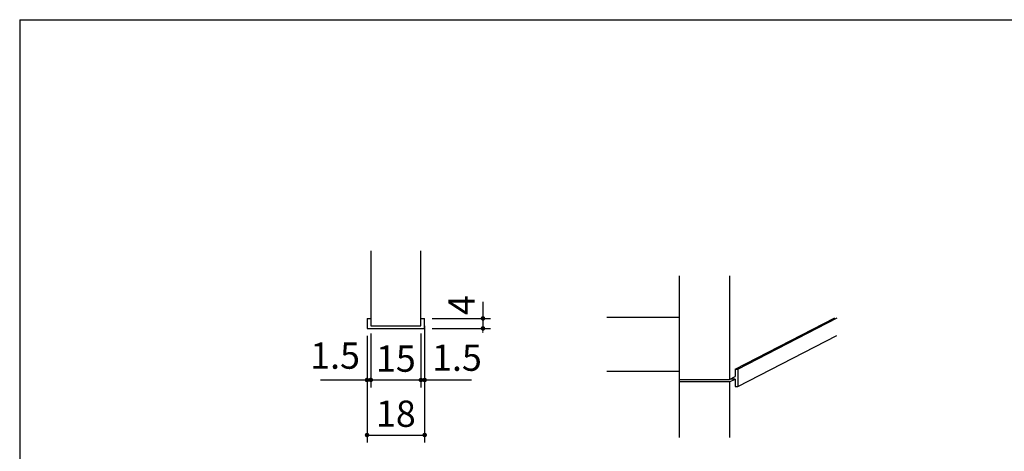
# Model space of a CAD drawing. Units: millimetres. Extents: x 210 to 6060, y -206 to 4228.
# Drawn here: x 210 to 2176, y 3360 to 4222 of the extents above; entities that cross this region are included whole.
import ezdxf

# ---------------------------------------------------------------- set-up
doc = ezdxf.new("R2010")
doc.units = ezdxf.units.MM
doc.header["$LTSCALE"] = 3.75
doc.layers.add('メイン', color=7, linetype='Continuous', lineweight=9)
doc.styles.get("Standard").update_dxf_attribs({"font": 'txt', "bigfont": 'bigfont'})
doc.styles.add('ＭＳ ゴシック', font='txt')
doc.dimstyles.get("Standard").update_dxf_attribs({"dimtxt": 0.18, "dimasz": 0.18, "dimexe": 0.18, "dimexo": 0.0625, "dimgap": 0.09, "dimtad": 0, "dimtih": 1, "dimtoh": 1, "dimdec": 4, "dimzin": 0, "dimdsep": 46, "dimtxsty": 'Standard', "dimcen": 0.09, "dimadec": 0, "dimazin": 0, "dimtfac": 1, "dimtdec": 4, "dimtofl": 0, "dimtmove": 0, "dimatfit": 3, "dimfxl": 1, "dimtolj": 1, "dimtzin": 0, "dimarcsym": 0})

# ---------------------------------------------------------------- blocks, each defined once
blk = doc.blocks.new('_DOT')
at = {"color": 0}
blk.add_line((-0.5, 0), (-1, 0), dxfattribs=at)
at = {"color": 0, "const_width": 0.5}
blk.add_lwpolyline([(-0.25, 0, 1), (0.25, 0, 1)], format="xyb", close=True, dxfattribs=at)
blk = doc.blocks.new('Dim37')
at = {"layer": 'メイン', "color": 7, "linetype": 'Continuous', "lineweight": 30}
for p, q in [((903.8, 3590.6), (903.8, 3487.6)), ((911.3, 3595.6), (911.3, 3487.6)), ((810.9, 3502.6), (911.3, 3502.6))]:
    blk.add_line(p, q, dxfattribs=at)
at = {"layer": 'メイン', "color": 7, "linetype": 'Continuous', "lineweight": 30, "xscale": 9, "yscale": 9, "zscale": 9}
blk.add_blockref('_DOT', (903.8, 3502.6), dxfattribs=at)
at = {"layer": 'メイン', "color": 7, "linetype": 'Continuous', "lineweight": 30, "xscale": 9, "yscale": 9, "zscale": 9, "rotation": 180.0000000000011}
blk.add_blockref('_DOT', (911.3, 3502.6), dxfattribs=at)
at = {"layer": 'メイン', "color": 7, "linetype": 'Continuous', "lineweight": 9, "insert": (889.6, 3508.6), "char_height": 52.5, "width": 512.5, "attachment_point": 9, "style": 'ＭＳ ゴシック'}
blk.add_mtext('1.5', dxfattribs=at)
blk = doc.blocks.new('Dim38')
at = {"layer": 'メイン', "color": 7, "linetype": 'Continuous', "lineweight": 30}
for p, q in [((1018.8, 3610.6), (1018.8, 3487.6)), ((1011.3, 3595.6), (1011.3, 3487.6)), ((1011.3, 3502.6), (1112.3, 3502.6))]:
    blk.add_line(p, q, dxfattribs=at)
at = {"layer": 'メイン', "color": 7, "linetype": 'Continuous', "lineweight": 30, "xscale": 9, "yscale": 9, "zscale": 9}
blk.add_blockref('_DOT', (1011.3, 3502.6), dxfattribs=at)
at = {"layer": 'メイン', "color": 7, "linetype": 'Continuous', "lineweight": 30, "xscale": 9, "yscale": 9, "zscale": 9, "rotation": 180.0000000000011}
blk.add_blockref('_DOT', (1018.8, 3502.6), dxfattribs=at)
at = {"layer": 'メイン', "color": 7, "linetype": 'Continuous', "lineweight": 9, "insert": (1033.6, 3504.5), "char_height": 52.5, "width": 512.5, "attachment_point": 7, "style": 'ＭＳ ゴシック'}
blk.add_mtext('1.5', dxfattribs=at)
blk = doc.blocks.new('Dim39')
at = {"layer": 'メイン', "color": 7, "linetype": 'Continuous', "lineweight": 30}
for p, q in [((1135.3, 3658.7), (1135.3, 3605.6)), ((1033.8, 3625.6), (1150.3, 3625.6)), ((1033.8, 3605.6), (1150.3, 3605.6))]:
    blk.add_line(p, q, dxfattribs=at)
at = {"layer": 'メイン', "color": 7, "linetype": 'Continuous', "lineweight": 30, "xscale": 9, "yscale": 9, "zscale": 9}
for p, rotation in [((1135.3, 3625.6), 270.000000000001), ((1135.3, 3605.6), 90.00000000000114)]:
    blk.add_blockref('_DOT', p, dxfattribs=dict(at, rotation=rotation))
at = {"layer": 'メイン', "color": 7, "linetype": 'Continuous', "lineweight": 9, "insert": (1135.3, 3632.5), "char_height": 52.5, "width": 187.5, "attachment_point": 7, "rotation": 90, "style": 'ＭＳ ゴシック'}
blk.add_mtext('4', dxfattribs=at)
blk = doc.blocks.new('Dim40')
at = {"layer": 'メイン', "color": 7, "linetype": 'Continuous', "lineweight": 30}
for p, q in [((911.3, 3595.6), (911.3, 3487.6)), ((1011.3, 3595.6), (1011.3, 3487.6)), ((911.3, 3502.6), (1011.3, 3502.6))]:
    blk.add_line(p, q, dxfattribs=at)
at = {"layer": 'メイン', "color": 7, "linetype": 'Continuous', "lineweight": 30, "xscale": 9, "yscale": 9, "zscale": 9, "rotation": 180.0000000000011}
blk.add_blockref('_DOT', (911.3, 3502.6), dxfattribs=at)
at = {"layer": 'メイン', "color": 7, "linetype": 'Continuous', "lineweight": 30, "xscale": 9, "yscale": 9, "zscale": 9}
blk.add_blockref('_DOT', (1011.3, 3502.6), dxfattribs=at)
at = {"layer": 'メイン', "color": 7, "linetype": 'Continuous', "lineweight": 9, "insert": (961.3, 3502.6), "char_height": 52.5, "width": 387.5, "attachment_point": 8, "style": 'ＭＳ ゴシック'}
blk.add_mtext('15', dxfattribs=at)
blk = doc.blocks.new('Dim41')
at = {"layer": 'メイン', "color": 7, "linetype": 'Continuous', "lineweight": 30}
for p, q in [((903.8, 3590.6), (903.8, 3377.6)), ((1018.8, 3590.6), (1018.8, 3377.6)), ((903.8, 3392.6), (1018.8, 3392.6))]:
    blk.add_line(p, q, dxfattribs=at)
at = {"layer": 'メイン', "color": 7, "linetype": 'Continuous', "lineweight": 30, "xscale": 9, "yscale": 9, "zscale": 9, "rotation": 180.0000000000011}
blk.add_blockref('_DOT', (903.8, 3392.6), dxfattribs=at)
at = {"layer": 'メイン', "color": 7, "linetype": 'Continuous', "lineweight": 30, "xscale": 9, "yscale": 9, "zscale": 9}
blk.add_blockref('_DOT', (1018.8, 3392.6), dxfattribs=at)
at = {"layer": 'メイン', "color": 7, "linetype": 'Continuous', "lineweight": 9, "insert": (961.3, 3392.6), "char_height": 52.5, "width": 387.5, "attachment_point": 8, "style": 'ＭＳ ゴシック'}
blk.add_mtext('18', dxfattribs=at)

msp = doc.modelspace()

# ---------------------------------------------------------------- linework, layer by layer
at = {"layer": 'メイン', "color": 7, "linetype": 'Continuous', "lineweight": 30}
for p, q in [((210, 4222.5), (210, 67.5)), ((210, 4222.5), (6060, 4222.5)), ((911.263, 3760.611), (911.263, 3610.611)), ((1011.263, 3610.611), (1011.263, 3760.611)), ((1527.512, 3387.611), (1527.512, 3710.611)), ((1627.512, 3710.611), (1627.512, 3503.611)), ((903.763, 3625.611), (911.263, 3625.611)), ((903.763, 3625.611), (903.763, 3605.611)), ((1011.263, 3625.611), (1018.763, 3625.611)), ((1018.763, 3605.611), (1018.763, 3625.611)), ((1527.512, 3627.611), (1382.512, 3627.611)), ((1639.058, 3524.438), (1837.942, 3626.831)), ((1644.058, 3524.438), (1842.512, 3626.611)), ((903.763, 3605.611), (1018.763, 3605.611)), ((911.263, 3610.611), (1011.263, 3610.611)), ((1644.058, 3489.438), (1841.699, 3591.192)), ((1639.058, 3524.438), (1639.058, 3509.549)), ((1639.058, 3524.438), (1644.058, 3524.438)), ((1644.058, 3524.438), (1644.058, 3489.438)), ((1527.512, 3519.611), (1382.512, 3519.611)), ((1527.512, 3503.611), (1627.512, 3503.611)), ((1627.512, 3503.611), (1639.058, 3509.549)), ((1627.512, 3498.611), (1639.058, 3504.549)), ((1639.058, 3504.549), (1629.336, 3504.549)), ((1639.058, 3504.549), (1639.058, 3489.438)), ((1627.512, 3498.611), (1527.512, 3498.611)), ((1627.512, 3498.611), (1627.512, 3387.611)), ((1639.058, 3489.438), (1644.058, 3489.438))]:
    msp.add_line(p, q, dxfattribs=at)

# ---------------------------------------------------------------- dimensions: what is measured, and where the dimension line sits
dim = msp.add_linear_dim(base=(1135.263, 3605.611), p1=(1018.763, 3625.611), p2=(1018.763, 3605.611), angle=270, text='4', dimstyle='Standard', override={"dimscale": 1, "dimtxt": 52.5, "dimasz": 9, "dimexe": 15, "dimexo": 15, "dimgap": 0, "dimtad": 1, "dimtih": 0, "dimtoh": 0, "dimdec": 2, "dimzin": 8, "dimtxsty": 'ＭＳ ゴシック', "dimblk1": 'DOT', "dimblk2": 'DOT', "dimsah": 1, "dimse1": 0, "dimse2": 0, "dimtix": 0, "dimtofl": 1, "dimtmove": 1, "dimatfit": 2, "dimtzin": 8}, dxfattribs=at)
dim.commit()
dim.dimension.update_dxf_attribs({"geometry": 'Dim39', "text_midpoint": (1135.263, 3645.611), "dimtype": 160, "text_rotation": 90})
for base, p1, p2, text, override, picture, middle in [((1018.763, 3502.611), (1011.263, 3610.611), (1018.763, 3625.611), '1.5', {"dimscale": 1, "dimtxt": 52.5, "dimasz": 9, "dimexe": 15, "dimexo": 15, "dimgap": 0, "dimtad": 1, "dimtih": 0, "dimtoh": 0, "dimdec": 2, "dimzin": 8, "dimtxsty": 'ＭＳ ゴシック', "dimblk1": 'DOT', "dimblk2": 'DOT', "dimsah": 1, "dimse1": 0, "dimse2": 0, "dimtix": 0, "dimtofl": 1, "dimtmove": 2, "dimatfit": 2, "dimtzin": 8}, 'Dim38', (1072.937, 3530.715)), ((911.263, 3502.611), (903.763, 3605.611), (911.263, 3610.611), '1.5', {"dimscale": 1, "dimtxt": 52.5, "dimasz": 9, "dimexe": 15, "dimexo": 15, "dimgap": 0, "dimtad": 1, "dimtih": 0, "dimtoh": 0, "dimdec": 2, "dimzin": 8, "dimtxsty": 'ＭＳ ゴシック', "dimblk1": 'DOT', "dimblk2": 'DOT', "dimsah": 1, "dimse1": 0, "dimse2": 0, "dimtix": 0, "dimtofl": 1, "dimtmove": 2, "dimatfit": 2, "dimtzin": 8}, 'Dim37', (850.263, 3534.861)), ((1011.263, 3502.611), (911.263, 3610.611), (1011.263, 3610.611), '15', {"dimscale": 1, "dimtxt": 52.5, "dimasz": 9, "dimexe": 15, "dimexo": 15, "dimgap": 0, "dimtad": 1, "dimtih": 0, "dimtoh": 0, "dimdec": 2, "dimzin": 8, "dimtxsty": 'ＭＳ ゴシック', "dimblk1": 'DOT', "dimblk2": 'DOT', "dimsah": 1, "dimse1": 0, "dimse2": 0, "dimtix": 0, "dimtofl": 1, "dimtmove": 1, "dimatfit": 2, "dimtzin": 8}, 'Dim40', (961.263, 3502.611)), ((1018.763, 3392.611), (903.763, 3605.611), (1018.763, 3605.611), '18', {"dimscale": 1, "dimtxt": 52.5, "dimasz": 9, "dimexe": 15, "dimexo": 15, "dimgap": 0, "dimtad": 1, "dimtih": 0, "dimtoh": 0, "dimdec": 2, "dimzin": 8, "dimtxsty": 'ＭＳ ゴシック', "dimblk1": 'DOT', "dimblk2": 'DOT', "dimsah": 1, "dimse1": 0, "dimse2": 0, "dimtix": 0, "dimtofl": 1, "dimtmove": 1, "dimatfit": 2, "dimtzin": 8}, 'Dim41', (961.263, 3392.611))]:
    dim = msp.add_linear_dim(base=base, p1=p1, p2=p2, text=text, dimstyle='Standard', override=override, dxfattribs=at)
    dim.commit()
    dim.dimension.update_dxf_attribs({"geometry": picture, "text_midpoint": middle, "dimtype": 160})

doc.saveas('drawing.dxf')
